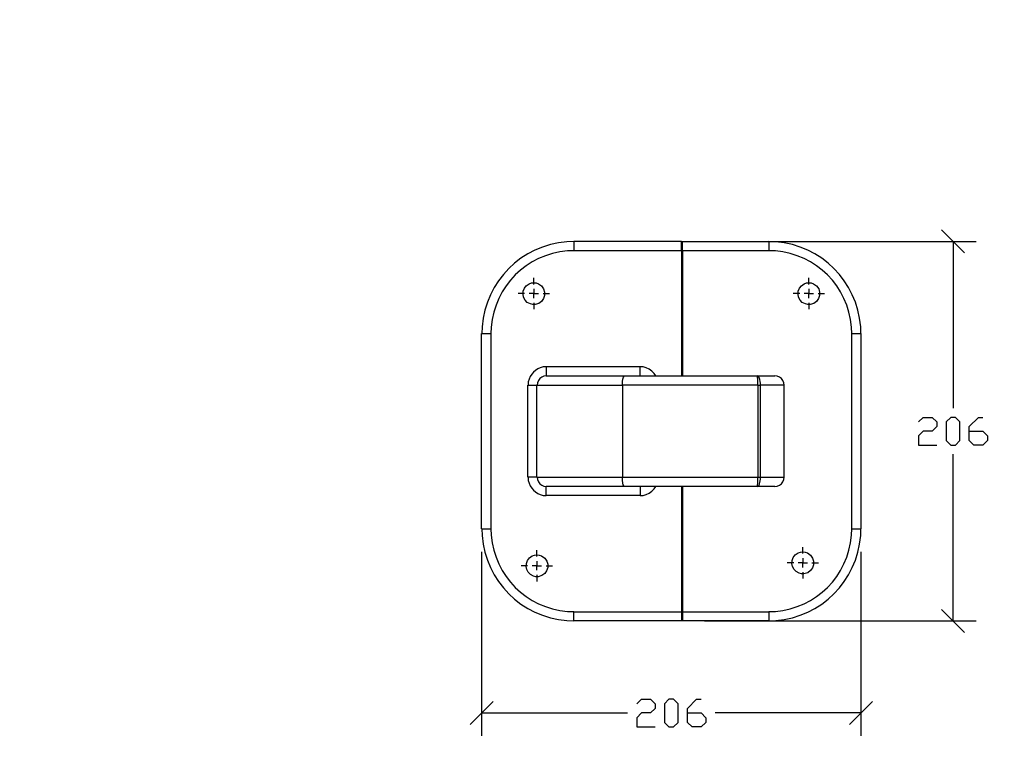
# Model space of a CAD drawing. Units: millimetres. Extents: x -185 to 205, y -143 to 145.
# Drawn here: x 24 to 130, y -78 to 1 of the extents above; entities that cross this region are included whole.
import ezdxf

# ---------------------------------------------------------------- set-up
doc = ezdxf.new("R2010")
doc.units = ezdxf.units.MM
doc.header["$MEASUREMENT"] = 0
doc.layers.add('Camada 1', color=7, linetype='Continuous')

msp = doc.modelspace()

# ---------------------------------------------------------------- linework, layer by layer
at = {"layer": 'Camada 1', "lineweight": 9}
msp.add_open_spline([(205.0091, -130.5631), (205.0091, -130.5631), (205.0091, 143.5453), (205.0091, 143.5453), (205.0091, 143.5453), (205.0091, 143.5453), (-185.0079, 143.5453), (-185.0079, 143.5453)], degree=3, knots=[0, 0, 0, 0, 0.33333333, 0.33333333, 0.33333333, 0.33333333, 1, 1, 1, 1], dxfattribs=at)
at = {"layer": 'Camada 1', "lineweight": 25}
for points in [[(126.1844, -24.3699), (126.1844, -24.3699), (123.6867, -21.8722), (123.6867, -21.8722)], [(97.9481, -23.1211), (97.9481, -23.1211), (127.4332, -23.1211), (127.4332, -23.1211)], [(124.9356, -23.1211), (124.9356, -23.1211), (124.9356, -41.2397), (124.9356, -41.2397)], [(95.4504, -24.1371), (95.4504, -24.1371), (83.7452, -24.1371), (83.7452, -24.1371)], [(95.4504, -24.1371), (95.4504, -24.1371), (95.4504, -37.7261), (95.4504, -37.7261)], [(95.5351, -24.137), (95.5351, -24.137), (95.5351, -37.7261), (95.5351, -37.7261)], [(104.9331, -24.1371), (104.9331, -24.1371), (95.5351, -24.1371), (95.5351, -24.1371)], [(79.4061, -27.7989), (79.4061, -27.7989), (79.4061, -27.0792), (79.4061, -27.0792)], [(109.2722, -27.7989), (109.2722, -27.7989), (109.2722, -27.0792), (109.2722, -27.0792)], [(78.3901, -28.7937), (78.3901, -28.7937), (77.6916, -28.7937), (77.6916, -28.7937)], [(80.4009, -28.7937), (80.4009, -28.7937), (81.0994, -28.7937), (81.0994, -28.7937)], [(108.2774, -28.7937), (108.2774, -28.7937), (107.5789, -28.7937), (107.5789, -28.7937)], [(110.2671, -28.7937), (110.2671, -28.7937), (110.9656, -28.7937), (110.9656, -28.7937)], [(79.4061, -29.7885), (79.4061, -29.7885), (79.4061, -30.487), (79.4061, -30.487)], [(109.2722, -29.7885), (109.2722, -29.7885), (109.2722, -30.487), (109.2722, -30.487)], [(74.7494, -33.1329), (74.7494, -33.1329), (74.7494, -54.3207), (74.7494, -54.3207)], [(113.9289, -54.3207), (113.9289, -54.3207), (113.9289, -33.1329), (113.9289, -33.1329)], [(80.7607, -36.7312), (80.7607, -36.7312), (80.7607, -37.7261), (80.7607, -37.7261)], [(80.7607, -37.7261), (80.7607, -37.7261), (89.2486, -37.7261), (89.2486, -37.7261)], [(103.7054, -37.726), (103.7054, -37.726), (105.5892, -37.726), (105.5892, -37.726)], [(89.0157, -38.7209), (89.0157, -38.7209), (89.0157, -48.7327), (89.0157, -48.7327)], [(103.7689, -48.7327), (103.7689, -48.7327), (103.7689, -38.7209), (103.7689, -38.7209)], [(103.7689, -38.7209), (103.7689, -38.7209), (104.0017, -38.7209), (104.0017, -38.7209)], [(106.5841, -38.7209), (106.5841, -38.7209), (104.0017, -38.7209), (104.0017, -38.7209)], [(106.5841, -48.7327), (106.5841, -48.7327), (106.5841, -38.7209), (106.5841, -38.7209)], [(124.9356, -64.3326), (124.9356, -64.3326), (124.9356, -46.2351), (124.9356, -46.2351)], [(79.7447, -48.7327), (79.7447, -48.7327), (89.0157, -48.7327), (89.0157, -48.7327)], [(103.7689, -48.7327), (103.7689, -48.7327), (104.0017, -48.7327), (104.0017, -48.7327)], [(104.0017, -48.7327), (104.0017, -48.7327), (106.5841, -48.7327), (106.5841, -48.7327)], [(89.2486, -49.7276), (89.2486, -49.7276), (80.7607, -49.7276), (80.7607, -49.7276)], [(90.9419, -49.7276), (90.9419, -49.7276), (90.9419, -50.7224), (90.9419, -50.7224)], [(95.4504, -49.7276), (95.4504, -49.7276), (95.4504, -63.3377), (95.4504, -63.3377)], [(95.5351, -49.7276), (95.5351, -49.7276), (95.5351, -63.3377), (95.5351, -63.3377)], [(105.5892, -49.7275), (105.5892, -49.7275), (103.7054, -49.7275), (103.7054, -49.7275)], [(73.7334, -54.3207), (73.7334, -54.3207), (74.7494, -54.3207), (74.7494, -54.3207)], [(113.9289, -54.3207), (113.9289, -54.3207), (114.9237, -54.3207), (114.9237, -54.3207)], [(79.7447, -57.3264), (79.7447, -57.3264), (79.7447, -56.6279), (79.7447, -56.6279)], [(108.6161, -57.0089), (108.6161, -57.0089), (108.6161, -56.3104), (108.6161, -56.3104)], [(73.7334, -56.8396), (73.7334, -56.8396), (73.7334, -76.8209), (73.7334, -76.8209)], [(114.9237, -56.8396), (114.9237, -56.8396), (114.9237, -76.8209), (114.9237, -76.8209)], [(78.7287, -58.3424), (78.7287, -58.3424), (78.0302, -58.3424), (78.0302, -58.3424)], [(80.7396, -58.3424), (80.7396, -58.3424), (81.4381, -58.3424), (81.4381, -58.3424)], [(107.6212, -58.0249), (107.6212, -58.0249), (106.9227, -58.0249), (106.9227, -58.0249)], [(109.6109, -58.0249), (109.6109, -58.0249), (110.3094, -58.0249), (110.3094, -58.0249)], [(79.7447, -59.3372), (79.7447, -59.3372), (79.7447, -60.0357), (79.7447, -60.0357)], [(108.6161, -59.0197), (108.6161, -59.0197), (108.6161, -59.7182), (108.6161, -59.7182)], [(123.6867, -63.0837), (123.6867, -63.0837), (126.1844, -65.5814), (126.1844, -65.5814)], [(83.7452, -63.3377), (83.7452, -63.3377), (95.4504, -63.3377), (95.4504, -63.3377)], [(95.4504, -63.3377), (95.4504, -63.3377), (95.5351, -63.3377), (95.5351, -63.3377)], [(95.4504, -63.3377), (95.4504, -63.3377), (95.4504, -64.3326), (95.4504, -64.3326)], [(95.5351, -63.3377), (95.5351, -63.3377), (104.9331, -63.3377), (104.9331, -63.3377)], [(97.9481, -64.3326), (97.9481, -64.3326), (127.4332, -64.3326), (127.4332, -64.3326)], [(74.9822, -73.0744), (74.9822, -73.0744), (72.4846, -75.5721), (72.4846, -75.5721)], [(113.6749, -75.5721), (113.6749, -75.5721), (116.1726, -73.0744), (116.1726, -73.0744)], [(73.7334, -74.3232), (73.7334, -74.3232), (89.5872, -74.3232), (89.5872, -74.3232)], [(114.9237, -74.3232), (114.9237, -74.3232), (99.0911, -74.3232), (99.0911, -74.3232)]]:
    msp.add_open_spline(points, degree=3, dxfattribs=at)
for points, knots in [([(83.7452, -23.1422), (83.7452, -23.1422), (83.0044, -23.1634), (83.0044, -23.1634), (83.0044, -23.1634), (78.0274, -23.5821), (74.1945, -27.4151), (73.7757, -32.3921), (73.7757, -32.3921), (73.7757, -32.3921), (73.7546, -33.1329), (73.7546, -33.1329)], [0, 0, 0, 0, 0.25, 0.25, 0.25, 0.25, 0.5, 0.5, 0.5, 0.5, 1, 1, 1, 1]), ([(95.4504, -23.1211), (95.4504, -23.1211), (83.7452, -23.1211), (83.7452, -23.1211), (83.7452, -23.1211), (83.7452, -23.1211), (83.7452, -24.1371), (83.7452, -24.1371)], [0, 0, 0, 0, 0.33333333, 0.33333333, 0.33333333, 0.33333333, 1, 1, 1, 1]), ([(95.5351, -24.1371), (95.5351, -24.1371), (95.4504, -24.1371), (95.4504, -24.1371), (95.4504, -24.1371), (95.4504, -24.1371), (95.4504, -23.1211), (95.4504, -23.1211), (95.4504, -23.1211), (95.4504, -23.1211), (95.5562, -23.1211), (95.5562, -23.1211)], [0, 0, 0, 0, 0.25, 0.25, 0.25, 0.25, 0.5, 0.5, 0.5, 0.5, 1, 1, 1, 1]), ([(95.5351, -24.1371), (95.5351, -24.1371), (95.5351, -23.2057), (95.5351, -23.2057), (95.5351, -23.2057), (95.5351, -23.2057), (95.5562, -23.1422), (95.5562, -23.1422), (95.5562, -23.1422), (95.5562, -23.1422), (95.5562, -23.1211), (95.5562, -23.1211)], [0, 0, 0, 0, 0.25, 0.25, 0.25, 0.25, 0.5, 0.5, 0.5, 0.5, 1, 1, 1, 1]), ([(95.5562, -23.1211), (95.5562, -23.1211), (104.9331, -23.1211), (104.9331, -23.1211), (104.9331, -23.1211), (104.9331, -23.1211), (104.9331, -24.1371), (104.9331, -24.1371)], [0, 0, 0, 0, 0.33333333, 0.33333333, 0.33333333, 0.33333333, 1, 1, 1, 1]), ([(114.9237, -33.1329), (114.9237, -33.1329), (114.9026, -32.392), (114.9026, -32.392), (114.9026, -32.392), (114.4838, -27.4147), (110.6509, -23.5821), (105.6739, -23.1634), (105.6739, -23.1634), (105.6739, -23.1634), (104.9331, -23.1422), (104.9331, -23.1422)], [0, 0, 0, 0, 0.25, 0.25, 0.25, 0.25, 0.5, 0.5, 0.5, 0.5, 1, 1, 1, 1]), ([(83.7452, -24.1371), (83.7452, -24.1371), (83.0467, -24.1582), (83.0467, -24.1582), (83.0467, -24.1582), (78.5876, -24.5449), (75.1572, -27.9753), (74.7706, -32.4344), (74.7706, -32.4344), (74.7706, -32.4344), (74.7494, -33.1329), (74.7494, -33.1329)], [0, 0, 0, 0, 0.25, 0.25, 0.25, 0.25, 0.5, 0.5, 0.5, 0.5, 1, 1, 1, 1]), ([(113.9289, -33.1329), (113.9289, -33.1329), (113.9077, -32.4344), (113.9077, -32.4344), (113.9077, -32.4344), (113.5211, -27.9753), (110.0907, -24.5449), (105.6316, -24.1582), (105.6316, -24.1582), (105.6316, -24.1582), (104.9331, -24.137), (104.9331, -24.137)], [0, 0, 0, 0, 0.25, 0.25, 0.25, 0.25, 0.5, 0.5, 0.5, 0.5, 1, 1, 1, 1]), ([(79.4061, -27.6084), (79.4061, -27.6084), (79.1521, -27.6296), (79.1521, -27.6296), (79.1521, -27.6296), (79.1521, -27.6296), (78.8981, -27.7142), (78.8981, -27.7142), (78.8981, -27.7142), (77.942, -28.1933), (78.0235, -29.5755), (79.0251, -29.9156), (79.0251, -29.9156), (79.0251, -29.9156), (79.2791, -29.9791), (79.2791, -29.9791), (79.2791, -29.9791), (79.2791, -29.9791), (79.5331, -29.9791), (79.5331, -29.9791), (79.5331, -29.9791), (80.7265, -29.8217), (80.977, -28.2543), (79.9141, -27.7142), (79.9141, -27.7142), (79.9141, -27.7142), (79.6601, -27.6296), (79.6601, -27.6296), (79.6601, -27.6296), (79.6601, -27.6296), (79.4061, -27.6084), (79.4061, -27.6084)], [0, 0, 0, 0, 0.11111111, 0.11111111, 0.11111111, 0.11111111, 0.22222222, 0.22222222, 0.22222222, 0.22222222, 0.33333333, 0.33333333, 0.33333333, 0.33333333, 0.44444444, 0.44444444, 0.44444444, 0.44444444, 0.55555556, 0.55555556, 0.55555556, 0.55555556, 0.66666667, 0.66666667, 0.66666667, 0.66666667, 0.77777778, 0.77777778, 0.77777778, 0.77777778, 1, 1, 1, 1]), ([(109.2722, -27.6084), (109.2722, -27.6084), (109.0182, -27.6296), (109.0182, -27.6296), (109.0182, -27.6296), (109.0182, -27.6296), (108.7642, -27.7142), (108.7642, -27.7142), (108.7642, -27.7142), (107.8082, -28.1936), (107.8897, -29.5755), (108.8912, -29.9156), (108.8912, -29.9156), (108.8912, -29.9156), (109.1452, -29.9791), (109.1452, -29.9791), (109.1452, -29.9791), (109.1452, -29.9791), (109.3992, -29.9791), (109.3992, -29.9791), (109.3992, -29.9791), (110.5927, -29.8217), (110.8431, -28.2543), (109.7802, -27.7142), (109.7802, -27.7142), (109.7802, -27.7142), (109.5262, -27.6296), (109.5262, -27.6296), (109.5262, -27.6296), (109.5262, -27.6296), (109.2722, -27.6084), (109.2722, -27.6084)], [0, 0, 0, 0, 0.11111111, 0.11111111, 0.11111111, 0.11111111, 0.22222222, 0.22222222, 0.22222222, 0.22222222, 0.33333333, 0.33333333, 0.33333333, 0.33333333, 0.44444444, 0.44444444, 0.44444444, 0.44444444, 0.55555556, 0.55555556, 0.55555556, 0.55555556, 0.66666667, 0.66666667, 0.66666667, 0.66666667, 0.77777778, 0.77777778, 0.77777778, 0.77777778, 1, 1, 1, 1]), ([(79.4061, -28.2857), (79.4061, -28.2857), (79.4061, -28.7937), (79.4061, -28.7937), (79.4061, -28.7937), (79.4061, -28.7937), (78.8981, -28.7937), (78.8981, -28.7937)], [0, 0, 0, 0, 0.33333333, 0.33333333, 0.33333333, 0.33333333, 1, 1, 1, 1]), ([(79.4061, -29.2805), (79.4061, -29.2805), (79.4061, -28.7937), (79.4061, -28.7937), (79.4061, -28.7937), (79.4061, -28.7937), (79.8929, -28.7937), (79.8929, -28.7937)], [0, 0, 0, 0, 0.33333333, 0.33333333, 0.33333333, 0.33333333, 1, 1, 1, 1]), ([(109.2722, -28.2857), (109.2722, -28.2857), (109.2722, -28.7937), (109.2722, -28.7937), (109.2722, -28.7937), (109.2722, -28.7937), (108.7642, -28.7937), (108.7642, -28.7937)], [0, 0, 0, 0, 0.33333333, 0.33333333, 0.33333333, 0.33333333, 1, 1, 1, 1]), ([(109.2722, -29.2805), (109.2722, -29.2805), (109.2722, -28.7937), (109.2722, -28.7937), (109.2722, -28.7937), (109.2722, -28.7937), (109.7802, -28.7937), (109.7802, -28.7937)], [0, 0, 0, 0, 0.33333333, 0.33333333, 0.33333333, 0.33333333, 1, 1, 1, 1]), ([(73.7334, -54.3207), (73.7334, -54.3207), (73.7334, -33.1329), (73.7334, -33.1329), (73.7334, -33.1329), (73.7334, -33.1329), (74.7494, -33.1329), (74.7494, -33.1329)], [0, 0, 0, 0, 0.33333333, 0.33333333, 0.33333333, 0.33333333, 1, 1, 1, 1]), ([(113.9289, -33.1329), (113.9289, -33.1329), (114.9237, -33.1329), (114.9237, -33.1329), (114.9237, -33.1329), (114.9237, -33.1329), (114.9237, -54.3207), (114.9237, -54.3207)], [0, 0, 0, 0, 0.33333333, 0.33333333, 0.33333333, 0.33333333, 1, 1, 1, 1]), ([(80.7607, -36.7312), (80.7607, -36.7312), (80.4221, -36.7524), (80.4221, -36.7524), (80.4221, -36.7524), (79.5398, -36.969), (79.0088, -37.4999), (78.7922, -38.3822), (78.7922, -38.3822), (78.7922, -38.3822), (78.7711, -38.7209), (78.7711, -38.7209)], [0, 0, 0, 0, 0.25, 0.25, 0.25, 0.25, 0.5, 0.5, 0.5, 0.5, 1, 1, 1, 1]), ([(90.9419, -37.7261), (90.9419, -37.7261), (90.9419, -36.7312), (90.9419, -36.7312), (90.9419, -36.7312), (90.9419, -36.7312), (80.7607, -36.7312), (80.7607, -36.7312)], [0, 0, 0, 0, 0.33333333, 0.33333333, 0.33333333, 0.33333333, 1, 1, 1, 1]), ([(92.6564, -37.726), (92.6564, -37.726), (92.4659, -37.4509), (92.4659, -37.4509), (92.4659, -37.4509), (92.4659, -37.4509), (92.2119, -37.1969), (92.2119, -37.1969), (92.2119, -37.1969), (92.2119, -37.1969), (91.9367, -37.0064), (91.9367, -37.0064), (91.9367, -37.0064), (91.9367, -37.0064), (91.6192, -36.8582), (91.6192, -36.8582), (91.6192, -36.8582), (91.6192, -36.8582), (91.2806, -36.7524), (91.2806, -36.7524), (91.2806, -36.7524), (91.2806, -36.7524), (90.9419, -36.7312), (90.9419, -36.7312)], [0, 0, 0, 0, 0.14285714, 0.14285714, 0.14285714, 0.14285714, 0.28571429, 0.28571429, 0.28571429, 0.28571429, 0.42857143, 0.42857143, 0.42857143, 0.42857143, 0.57142857, 0.57142857, 0.57142857, 0.57142857, 0.71428571, 0.71428571, 0.71428571, 0.71428571, 1, 1, 1, 1]), ([(80.7607, -37.7261), (80.7607, -37.7261), (80.5067, -37.7684), (80.5067, -37.7684), (80.5067, -37.7684), (80.5067, -37.7684), (80.2739, -37.8531), (80.2739, -37.8531), (80.2739, -37.8531), (80.2739, -37.8531), (80.0622, -38.0224), (80.0622, -38.0224), (80.0622, -38.0224), (80.0622, -38.0224), (79.8929, -38.2129), (79.8929, -38.2129), (79.8929, -38.2129), (79.8929, -38.2129), (79.8082, -38.4669), (79.8082, -38.4669), (79.8082, -38.4669), (79.8082, -38.4669), (79.7659, -38.7209), (79.7659, -38.7209)], [0, 0, 0, 0, 0.14285714, 0.14285714, 0.14285714, 0.14285714, 0.28571429, 0.28571429, 0.28571429, 0.28571429, 0.42857143, 0.42857143, 0.42857143, 0.42857143, 0.57142857, 0.57142857, 0.57142857, 0.57142857, 0.71428571, 0.71428571, 0.71428571, 0.71428571, 1, 1, 1, 1]), ([(103.7689, -38.7209), (103.7689, -38.7209), (89.0157, -38.7209), (89.0157, -38.7209), (89.0157, -38.7209), (89.0157, -38.7209), (89.0157, -38.5304), (89.0157, -38.5304), (89.0157, -38.5304), (89.0418, -38.3646), (89.0531, -37.8058), (89.2486, -37.726), (89.2486, -37.726), (89.2486, -37.726), (103.7054, -37.726), (103.7054, -37.726)], [0, 0, 0, 0, 0.2, 0.2, 0.2, 0.2, 0.4, 0.4, 0.4, 0.4, 0.6, 0.6, 0.6, 0.6, 1, 1, 1, 1]), ([(103.7477, -38.7421), (103.7477, -38.7421), (103.7477, -38.2341), (103.7477, -38.2341), (103.7477, -38.2341), (103.7477, -38.2341), (103.6842, -37.7472), (103.6842, -37.7472)], [0, 0, 0, 0, 0.33333333, 0.33333333, 0.33333333, 0.33333333, 1, 1, 1, 1]), ([(104.0017, -38.7209), (104.0017, -38.7209), (104.0017, -38.5304), (104.0017, -38.5304), (104.0017, -38.5304), (103.9837, -38.3349), (103.9435, -37.8777), (103.7689, -37.7472), (103.7689, -37.7472), (103.7689, -37.7472), (103.7054, -37.726), (103.7054, -37.726)], [0, 0, 0, 0, 0.25, 0.25, 0.25, 0.25, 0.5, 0.5, 0.5, 0.5, 1, 1, 1, 1]), ([(106.5841, -38.7209), (106.5841, -38.7209), (106.5417, -38.4669), (106.5417, -38.4669), (106.5417, -38.4669), (106.5417, -38.4669), (106.4571, -38.2129), (106.4571, -38.2129), (106.4571, -38.2129), (106.4571, -38.2129), (106.2877, -38.0224), (106.2877, -38.0224), (106.2877, -38.0224), (106.2877, -38.0224), (106.0972, -37.853), (106.0972, -37.853), (106.0972, -37.853), (106.0972, -37.853), (105.8432, -37.7684), (105.8432, -37.7684), (105.8432, -37.7684), (105.8432, -37.7684), (105.5892, -37.726), (105.5892, -37.726)], [0, 0, 0, 0, 0.14285714, 0.14285714, 0.14285714, 0.14285714, 0.28571429, 0.28571429, 0.28571429, 0.28571429, 0.42857143, 0.42857143, 0.42857143, 0.42857143, 0.57142857, 0.57142857, 0.57142857, 0.57142857, 0.71428571, 0.71428571, 0.71428571, 0.71428571, 1, 1, 1, 1]), ([(79.7447, -48.7327), (79.7447, -48.7327), (78.7499, -48.7327), (78.7499, -48.7327), (78.7499, -48.7327), (78.7499, -48.7327), (78.7499, -38.7209), (78.7499, -38.7209), (78.7499, -38.7209), (78.7499, -38.7209), (79.7447, -38.7209), (79.7447, -38.7209)], [0, 0, 0, 0, 0.25, 0.25, 0.25, 0.25, 0.5, 0.5, 0.5, 0.5, 1, 1, 1, 1]), ([(79.7447, -48.7327), (79.7447, -48.7327), (79.7447, -38.7209), (79.7447, -38.7209), (79.7447, -38.7209), (79.7447, -38.7209), (89.0157, -38.7209), (89.0157, -38.7209)], [0, 0, 0, 0, 0.33333333, 0.33333333, 0.33333333, 0.33333333, 1, 1, 1, 1]), ([(103.7054, -49.7275), (103.7054, -49.7275), (103.7689, -49.7064), (103.7689, -49.7064), (103.7689, -49.7064), (103.7689, -49.7064), (103.8324, -49.664), (103.8324, -49.664), (103.8324, -49.664), (103.8324, -49.664), (103.8747, -49.5582), (103.8747, -49.5582), (103.8747, -49.5582), (103.8747, -49.5582), (103.9171, -49.4312), (103.9171, -49.4312), (103.9171, -49.4312), (103.9171, -49.4312), (103.9594, -49.283), (103.9594, -49.283), (103.9594, -49.283), (103.9594, -49.283), (103.9806, -49.1137), (103.9806, -49.1137), (103.9806, -49.1137), (103.9806, -49.1137), (104.0017, -48.9232), (104.0017, -48.9232), (104.0017, -48.9232), (104.0017, -48.9232), (104.0017, -38.7209), (104.0017, -38.7209)], [0, 0, 0, 0, 0.11111111, 0.11111111, 0.11111111, 0.11111111, 0.22222222, 0.22222222, 0.22222222, 0.22222222, 0.33333333, 0.33333333, 0.33333333, 0.33333333, 0.44444444, 0.44444444, 0.44444444, 0.44444444, 0.55555556, 0.55555556, 0.55555556, 0.55555556, 0.66666667, 0.66666667, 0.66666667, 0.66666667, 0.77777778, 0.77777778, 0.77777778, 0.77777778, 1, 1, 1, 1]), ([(121.1891, -42.7214), (121.1891, -42.7214), (121.6759, -42.2345), (121.6759, -42.2345), (121.6759, -42.2345), (121.6759, -42.2345), (122.6707, -42.2345), (122.6707, -42.2345), (122.6707, -42.2345), (122.6707, -42.2345), (123.1787, -42.7214), (123.1787, -42.7214), (123.1787, -42.7214), (123.1787, -42.7214), (123.1787, -43.2294), (123.1787, -43.2294), (123.1787, -43.2294), (123.1787, -43.2294), (122.6707, -43.7374), (122.6707, -43.7374), (122.6707, -43.7374), (122.6707, -43.7374), (121.6759, -43.7374), (121.6759, -43.7374), (121.6759, -43.7374), (121.6759, -43.7374), (121.1891, -44.2242), (121.1891, -44.2242), (121.1891, -44.2242), (121.1891, -44.2242), (121.1891, -45.2402), (121.1891, -45.2402), (121.1891, -45.2402), (121.1891, -45.2402), (123.1787, -45.2402), (123.1787, -45.2402)], [0, 0, 0, 0, 0.1, 0.1, 0.1, 0.1, 0.2, 0.2, 0.2, 0.2, 0.3, 0.3, 0.3, 0.3, 0.4, 0.4, 0.4, 0.4, 0.5, 0.5, 0.5, 0.5, 0.6, 0.6, 0.6, 0.6, 0.7, 0.7, 0.7, 0.7, 0.8, 0.8, 0.8, 0.8, 1, 1, 1, 1]), ([(124.6816, -45.2402), (124.6816, -45.2402), (124.1736, -44.7322), (124.1736, -44.7322), (124.1736, -44.7322), (124.1736, -44.7322), (124.1736, -42.7214), (124.1736, -42.7214), (124.1736, -42.7214), (124.1736, -42.7214), (124.6816, -42.2345), (124.6816, -42.2345), (124.6816, -42.2345), (124.6816, -42.2345), (125.1896, -42.2345), (125.1896, -42.2345), (125.1896, -42.2345), (125.1896, -42.2345), (125.6764, -42.7214), (125.6764, -42.7214), (125.6764, -42.7214), (125.6764, -42.7214), (125.6764, -44.7322), (125.6764, -44.7322), (125.6764, -44.7322), (125.6764, -44.7322), (125.1896, -45.2402), (125.1896, -45.2402), (125.1896, -45.2402), (125.1896, -45.2402), (124.6816, -45.2402), (124.6816, -45.2402)], [0, 0, 0, 0, 0.11111111, 0.11111111, 0.11111111, 0.11111111, 0.22222222, 0.22222222, 0.22222222, 0.22222222, 0.33333333, 0.33333333, 0.33333333, 0.33333333, 0.44444444, 0.44444444, 0.44444444, 0.44444444, 0.55555556, 0.55555556, 0.55555556, 0.55555556, 0.66666667, 0.66666667, 0.66666667, 0.66666667, 0.77777778, 0.77777778, 0.77777778, 0.77777778, 1, 1, 1, 1]), ([(126.6712, -43.7374), (126.6712, -43.7374), (128.1741, -43.7374), (128.1741, -43.7374), (128.1741, -43.7374), (128.1741, -43.7374), (128.6821, -44.2242), (128.6821, -44.2242), (128.6821, -44.2242), (128.6821, -44.2242), (128.6821, -44.7322), (128.6821, -44.7322), (128.6821, -44.7322), (128.6821, -44.7322), (128.1741, -45.2402), (128.1741, -45.2402), (128.1741, -45.2402), (128.1741, -45.2402), (127.1792, -45.2402), (127.1792, -45.2402), (127.1792, -45.2402), (127.1792, -45.2402), (126.6712, -44.7322), (126.6712, -44.7322), (126.6712, -44.7322), (126.6712, -44.7322), (126.6712, -43.2294), (126.6712, -43.2294), (126.6712, -43.2294), (126.6712, -43.2294), (127.6872, -42.2345), (127.6872, -42.2345), (127.6872, -42.2345), (127.6872, -42.2345), (128.1741, -42.2345), (128.1741, -42.2345)], [0, 0, 0, 0, 0.1, 0.1, 0.1, 0.1, 0.2, 0.2, 0.2, 0.2, 0.3, 0.3, 0.3, 0.3, 0.4, 0.4, 0.4, 0.4, 0.5, 0.5, 0.5, 0.5, 0.6, 0.6, 0.6, 0.6, 0.7, 0.7, 0.7, 0.7, 0.8, 0.8, 0.8, 0.8, 1, 1, 1, 1]), ([(78.7711, -48.7327), (78.7711, -48.7327), (78.7922, -49.0714), (78.7922, -49.0714), (78.7922, -49.0714), (79.0088, -49.9537), (79.5398, -50.4846), (80.4221, -50.7012), (80.4221, -50.7012), (80.4221, -50.7012), (80.7607, -50.7224), (80.7607, -50.7224)], [0, 0, 0, 0, 0.25, 0.25, 0.25, 0.25, 0.5, 0.5, 0.5, 0.5, 1, 1, 1, 1]), ([(79.7659, -48.7327), (79.7659, -48.7327), (79.8082, -48.9867), (79.8082, -48.9867), (79.8082, -48.9867), (79.8082, -48.9867), (79.8929, -49.2196), (79.8929, -49.2196), (79.8929, -49.2196), (79.8929, -49.2196), (80.0622, -49.4312), (80.0622, -49.4312), (80.0622, -49.4312), (80.0622, -49.4312), (80.2739, -49.6006), (80.2739, -49.6006), (80.2739, -49.6006), (80.2739, -49.6006), (80.5067, -49.6852), (80.5067, -49.6852), (80.5067, -49.6852), (80.5067, -49.6852), (80.7607, -49.7276), (80.7607, -49.7276)], [0, 0, 0, 0, 0.14285714, 0.14285714, 0.14285714, 0.14285714, 0.28571429, 0.28571429, 0.28571429, 0.28571429, 0.42857143, 0.42857143, 0.42857143, 0.42857143, 0.57142857, 0.57142857, 0.57142857, 0.57142857, 0.71428571, 0.71428571, 0.71428571, 0.71428571, 1, 1, 1, 1]), ([(103.7054, -49.7276), (103.7054, -49.7276), (89.2486, -49.7276), (89.2486, -49.7276), (89.2486, -49.7276), (89.2486, -49.7276), (89.2062, -49.7064), (89.2062, -49.7064), (89.2062, -49.7064), (89.2062, -49.7064), (89.1639, -49.6641), (89.1639, -49.6641), (89.1639, -49.6641), (89.1639, -49.6641), (89.1216, -49.5582), (89.1216, -49.5582), (89.1216, -49.5582), (89.1216, -49.5582), (89.0792, -49.4312), (89.0792, -49.4312), (89.0792, -49.4312), (89.0792, -49.4312), (89.0581, -49.2831), (89.0581, -49.2831), (89.0581, -49.2831), (89.0581, -49.2831), (89.0369, -49.1137), (89.0369, -49.1137), (89.0369, -49.1137), (89.0369, -49.1137), (89.0157, -48.9232), (89.0157, -48.9232), (89.0157, -48.9232), (89.0157, -48.9232), (89.0157, -48.7327), (89.0157, -48.7327), (89.0157, -48.7327), (89.0157, -48.7327), (103.7689, -48.7327), (103.7689, -48.7327)], [0, 0, 0, 0, 0.09090909, 0.09090909, 0.09090909, 0.09090909, 0.18181818, 0.18181818, 0.18181818, 0.18181818, 0.27272727, 0.27272727, 0.27272727, 0.27272727, 0.36363636, 0.36363636, 0.36363636, 0.36363636, 0.45454545, 0.45454545, 0.45454545, 0.45454545, 0.54545455, 0.54545455, 0.54545455, 0.54545455, 0.63636364, 0.63636364, 0.63636364, 0.63636364, 0.72727273, 0.72727273, 0.72727273, 0.72727273, 0.81818182, 0.81818182, 0.81818182, 0.81818182, 1, 1, 1, 1]), ([(103.6842, -49.7276), (103.6842, -49.7276), (103.7477, -49.2407), (103.7477, -49.2407), (103.7477, -49.2407), (103.7477, -49.2407), (103.7477, -48.7327), (103.7477, -48.7327)], [0, 0, 0, 0, 0.33333333, 0.33333333, 0.33333333, 0.33333333, 1, 1, 1, 1]), ([(105.5892, -49.7275), (105.5892, -49.7275), (105.8432, -49.6852), (105.8432, -49.6852), (105.8432, -49.6852), (105.8432, -49.6852), (106.0972, -49.6005), (106.0972, -49.6005), (106.0972, -49.6005), (106.0972, -49.6005), (106.2877, -49.4312), (106.2877, -49.4312), (106.2877, -49.4312), (106.2877, -49.4312), (106.4571, -49.2195), (106.4571, -49.2195), (106.4571, -49.2195), (106.4571, -49.2195), (106.5417, -48.9867), (106.5417, -48.9867), (106.5417, -48.9867), (106.5417, -48.9867), (106.5841, -48.7327), (106.5841, -48.7327)], [0, 0, 0, 0, 0.14285714, 0.14285714, 0.14285714, 0.14285714, 0.28571429, 0.28571429, 0.28571429, 0.28571429, 0.42857143, 0.42857143, 0.42857143, 0.42857143, 0.57142857, 0.57142857, 0.57142857, 0.57142857, 0.71428571, 0.71428571, 0.71428571, 0.71428571, 1, 1, 1, 1]), ([(90.9419, -50.7224), (90.9419, -50.7224), (80.7607, -50.7224), (80.7607, -50.7224), (80.7607, -50.7224), (80.7607, -50.7224), (80.7607, -49.7276), (80.7607, -49.7276)], [0, 0, 0, 0, 0.33333333, 0.33333333, 0.33333333, 0.33333333, 1, 1, 1, 1]), ([(90.9419, -50.7224), (90.9419, -50.7224), (91.2806, -50.7012), (91.2806, -50.7012), (91.2806, -50.7012), (91.2806, -50.7012), (91.6192, -50.5954), (91.6192, -50.5954), (91.6192, -50.5954), (91.6192, -50.5954), (91.9367, -50.4472), (91.9367, -50.4472), (91.9367, -50.4472), (91.9367, -50.4472), (92.2119, -50.2567), (92.2119, -50.2567), (92.2119, -50.2567), (92.2119, -50.2567), (92.4659, -50.0027), (92.4659, -50.0027), (92.4659, -50.0027), (92.4659, -50.0027), (92.6564, -49.7275), (92.6564, -49.7275)], [0, 0, 0, 0, 0.14285714, 0.14285714, 0.14285714, 0.14285714, 0.28571429, 0.28571429, 0.28571429, 0.28571429, 0.42857143, 0.42857143, 0.42857143, 0.42857143, 0.57142857, 0.57142857, 0.57142857, 0.57142857, 0.71428571, 0.71428571, 0.71428571, 0.71428571, 1, 1, 1, 1]), ([(73.7546, -54.3207), (73.7546, -54.3207), (73.7757, -55.0616), (73.7757, -55.0616), (73.7757, -55.0616), (74.1945, -60.0385), (78.0274, -63.8711), (83.0044, -64.2902), (83.0044, -64.2902), (83.0044, -64.2902), (83.7452, -64.3114), (83.7452, -64.3114)], [0, 0, 0, 0, 0.25, 0.25, 0.25, 0.25, 0.5, 0.5, 0.5, 0.5, 1, 1, 1, 1]), ([(74.7494, -54.3207), (74.7494, -54.3207), (74.7706, -55.0192), (74.7706, -55.0192), (74.7706, -55.0192), (75.1572, -59.4783), (78.5876, -62.9087), (83.0467, -63.2954), (83.0467, -63.2954), (83.0467, -63.2954), (83.7452, -63.3166), (83.7452, -63.3166)], [0, 0, 0, 0, 0.25, 0.25, 0.25, 0.25, 0.5, 0.5, 0.5, 0.5, 1, 1, 1, 1]), ([(104.9331, -63.3166), (104.9331, -63.3166), (105.6316, -63.2954), (105.6316, -63.2954), (105.6316, -63.2954), (110.0907, -62.9087), (113.5211, -59.4783), (113.9077, -55.0192), (113.9077, -55.0192), (113.9077, -55.0192), (113.9289, -54.3207), (113.9289, -54.3207)], [0, 0, 0, 0, 0.25, 0.25, 0.25, 0.25, 0.5, 0.5, 0.5, 0.5, 1, 1, 1, 1]), ([(104.9331, -64.3114), (104.9331, -64.3114), (105.6739, -64.2902), (105.6739, -64.2902), (105.6739, -64.2902), (110.6512, -63.8711), (114.4835, -60.0389), (114.9026, -55.0615), (114.9026, -55.0615), (114.9026, -55.0615), (114.9237, -54.3207), (114.9237, -54.3207)], [0, 0, 0, 0, 0.25, 0.25, 0.25, 0.25, 0.5, 0.5, 0.5, 0.5, 1, 1, 1, 1]), ([(79.7447, -57.1571), (79.7447, -57.1571), (79.4907, -57.1782), (79.4907, -57.1782), (79.4907, -57.1782), (79.4907, -57.1782), (79.2367, -57.2629), (79.2367, -57.2629), (79.2367, -57.2629), (78.2807, -57.7423), (78.3622, -59.1241), (79.3637, -59.4642), (79.3637, -59.4642), (79.3637, -59.4642), (79.6177, -59.5277), (79.6177, -59.5277), (79.6177, -59.5277), (79.6177, -59.5277), (79.8717, -59.5277), (79.8717, -59.5277), (79.8717, -59.5277), (81.0652, -59.3704), (81.3156, -57.803), (80.2527, -57.2629), (80.2527, -57.2629), (80.2527, -57.2629), (79.9987, -57.1782), (79.9987, -57.1782), (79.9987, -57.1782), (79.9987, -57.1782), (79.7447, -57.1571), (79.7447, -57.1571)], [0, 0, 0, 0, 0.11111111, 0.11111111, 0.11111111, 0.11111111, 0.22222222, 0.22222222, 0.22222222, 0.22222222, 0.33333333, 0.33333333, 0.33333333, 0.33333333, 0.44444444, 0.44444444, 0.44444444, 0.44444444, 0.55555556, 0.55555556, 0.55555556, 0.55555556, 0.66666667, 0.66666667, 0.66666667, 0.66666667, 0.77777778, 0.77777778, 0.77777778, 0.77777778, 1, 1, 1, 1]), ([(108.6161, -56.8396), (108.6161, -56.8396), (108.3621, -56.8607), (108.3621, -56.8607), (108.3621, -56.8607), (108.3621, -56.8607), (108.1081, -56.9454), (108.1081, -56.9454), (108.1081, -56.9454), (107.152, -57.4248), (107.2335, -58.8066), (108.2351, -59.1467), (108.2351, -59.1467), (108.2351, -59.1467), (108.4891, -59.2102), (108.4891, -59.2102), (108.4891, -59.2102), (108.4891, -59.2102), (108.7431, -59.2102), (108.7431, -59.2102), (108.7431, -59.2102), (109.9365, -59.0529), (110.187, -57.4855), (109.1241, -56.9454), (109.1241, -56.9454), (109.1241, -56.9454), (108.8701, -56.8607), (108.8701, -56.8607), (108.8701, -56.8607), (108.8701, -56.8607), (108.6161, -56.8396), (108.6161, -56.8396)], [0, 0, 0, 0, 0.11111111, 0.11111111, 0.11111111, 0.11111111, 0.22222222, 0.22222222, 0.22222222, 0.22222222, 0.33333333, 0.33333333, 0.33333333, 0.33333333, 0.44444444, 0.44444444, 0.44444444, 0.44444444, 0.55555556, 0.55555556, 0.55555556, 0.55555556, 0.66666667, 0.66666667, 0.66666667, 0.66666667, 0.77777778, 0.77777778, 0.77777778, 0.77777778, 1, 1, 1, 1]), ([(108.6161, -57.5169), (108.6161, -57.5169), (108.6161, -58.0249), (108.6161, -58.0249), (108.6161, -58.0249), (108.6161, -58.0249), (108.1081, -58.0249), (108.1081, -58.0249)], [0, 0, 0, 0, 0.33333333, 0.33333333, 0.33333333, 0.33333333, 1, 1, 1, 1]), ([(79.7447, -57.8344), (79.7447, -57.8344), (79.7447, -58.3424), (79.7447, -58.3424), (79.7447, -58.3424), (79.7447, -58.3424), (79.2367, -58.3424), (79.2367, -58.3424)], [0, 0, 0, 0, 0.33333333, 0.33333333, 0.33333333, 0.33333333, 1, 1, 1, 1]), ([(79.7447, -58.8292), (79.7447, -58.8292), (79.7447, -58.3424), (79.7447, -58.3424), (79.7447, -58.3424), (79.7447, -58.3424), (80.2316, -58.3424), (80.2316, -58.3424)], [0, 0, 0, 0, 0.33333333, 0.33333333, 0.33333333, 0.33333333, 1, 1, 1, 1]), ([(108.6161, -58.5117), (108.6161, -58.5117), (108.6161, -58.0249), (108.6161, -58.0249), (108.6161, -58.0249), (108.6161, -58.0249), (109.1241, -58.0249), (109.1241, -58.0249)], [0, 0, 0, 0, 0.33333333, 0.33333333, 0.33333333, 0.33333333, 1, 1, 1, 1]), ([(95.4504, -64.3326), (95.4504, -64.3326), (83.7452, -64.3326), (83.7452, -64.3326), (83.7452, -64.3326), (83.7452, -64.3326), (83.7452, -63.3377), (83.7452, -63.3377)], [0, 0, 0, 0, 0.33333333, 0.33333333, 0.33333333, 0.33333333, 1, 1, 1, 1]), ([(95.5351, -63.3377), (95.5351, -63.3377), (95.5351, -64.2479), (95.5351, -64.2479), (95.5351, -64.2479), (95.5351, -64.2479), (95.5562, -64.3114), (95.5562, -64.3114), (95.5562, -64.3114), (95.5562, -64.3114), (95.5562, -64.3326), (95.5562, -64.3326), (95.5562, -64.3326), (95.5562, -64.3326), (95.4504, -64.3326), (95.4504, -64.3326)], [0, 0, 0, 0, 0.2, 0.2, 0.2, 0.2, 0.4, 0.4, 0.4, 0.4, 0.6, 0.6, 0.6, 0.6, 1, 1, 1, 1]), ([(104.9331, -63.3377), (104.9331, -63.3377), (104.9331, -64.3326), (104.9331, -64.3326), (104.9331, -64.3326), (104.9331, -64.3326), (95.5562, -64.3326), (95.5562, -64.3326)], [0, 0, 0, 0, 0.33333333, 0.33333333, 0.33333333, 0.33333333, 1, 1, 1, 1]), ([(90.5821, -73.3284), (90.5821, -73.3284), (91.0901, -72.8204), (91.0901, -72.8204), (91.0901, -72.8204), (91.0901, -72.8204), (92.0849, -72.8204), (92.0849, -72.8204), (92.0849, -72.8204), (92.0849, -72.8204), (92.5929, -73.3284), (92.5929, -73.3284), (92.5929, -73.3284), (92.5929, -73.3284), (92.5929, -73.8364), (92.5929, -73.8364), (92.5929, -73.8364), (92.5929, -73.8364), (92.0849, -74.3232), (92.0849, -74.3232), (92.0849, -74.3232), (92.0849, -74.3232), (91.0901, -74.3232), (91.0901, -74.3232), (91.0901, -74.3232), (91.0901, -74.3232), (90.5821, -74.8312), (90.5821, -74.8312), (90.5821, -74.8312), (90.5821, -74.8312), (90.5821, -75.8261), (90.5821, -75.8261), (90.5821, -75.8261), (90.5821, -75.8261), (92.5929, -75.8261), (92.5929, -75.8261)], [0, 0, 0, 0, 0.1, 0.1, 0.1, 0.1, 0.2, 0.2, 0.2, 0.2, 0.3, 0.3, 0.3, 0.3, 0.4, 0.4, 0.4, 0.4, 0.5, 0.5, 0.5, 0.5, 0.6, 0.6, 0.6, 0.6, 0.7, 0.7, 0.7, 0.7, 0.8, 0.8, 0.8, 0.8, 1, 1, 1, 1]), ([(94.0746, -75.8261), (94.0746, -75.8261), (93.5877, -75.3392), (93.5877, -75.3392), (93.5877, -75.3392), (93.5877, -75.3392), (93.5877, -73.3284), (93.5877, -73.3284), (93.5877, -73.3284), (93.5877, -73.3284), (94.0746, -72.8204), (94.0746, -72.8204), (94.0746, -72.8204), (94.0746, -72.8204), (94.5826, -72.8204), (94.5826, -72.8204), (94.5826, -72.8204), (94.5826, -72.8204), (95.0906, -73.3284), (95.0906, -73.3284), (95.0906, -73.3284), (95.0906, -73.3284), (95.0906, -75.3392), (95.0906, -75.3392), (95.0906, -75.3392), (95.0906, -75.3392), (94.5826, -75.8261), (94.5826, -75.8261), (94.5826, -75.8261), (94.5826, -75.8261), (94.0746, -75.8261), (94.0746, -75.8261)], [0, 0, 0, 0, 0.11111111, 0.11111111, 0.11111111, 0.11111111, 0.22222222, 0.22222222, 0.22222222, 0.22222222, 0.33333333, 0.33333333, 0.33333333, 0.33333333, 0.44444444, 0.44444444, 0.44444444, 0.44444444, 0.55555556, 0.55555556, 0.55555556, 0.55555556, 0.66666667, 0.66666667, 0.66666667, 0.66666667, 0.77777778, 0.77777778, 0.77777778, 0.77777778, 1, 1, 1, 1]), ([(96.0854, -74.3232), (96.0854, -74.3232), (97.5882, -74.3232), (97.5882, -74.3232), (97.5882, -74.3232), (97.5882, -74.3232), (98.0751, -74.8312), (98.0751, -74.8312), (98.0751, -74.8312), (98.0751, -74.8312), (98.0751, -75.3392), (98.0751, -75.3392), (98.0751, -75.3392), (98.0751, -75.3392), (97.5882, -75.8261), (97.5882, -75.8261), (97.5882, -75.8261), (97.5882, -75.8261), (96.5934, -75.8261), (96.5934, -75.8261), (96.5934, -75.8261), (96.5934, -75.8261), (96.0854, -75.3392), (96.0854, -75.3392), (96.0854, -75.3392), (96.0854, -75.3392), (96.0854, -73.8364), (96.0854, -73.8364), (96.0854, -73.8364), (96.0854, -73.8364), (97.0802, -72.8204), (97.0802, -72.8204), (97.0802, -72.8204), (97.0802, -72.8204), (97.5882, -72.8204), (97.5882, -72.8204)], [0, 0, 0, 0, 0.1, 0.1, 0.1, 0.1, 0.2, 0.2, 0.2, 0.2, 0.3, 0.3, 0.3, 0.3, 0.4, 0.4, 0.4, 0.4, 0.5, 0.5, 0.5, 0.5, 0.6, 0.6, 0.6, 0.6, 0.7, 0.7, 0.7, 0.7, 0.8, 0.8, 0.8, 0.8, 1, 1, 1, 1])]:
    msp.add_open_spline(points, degree=3, knots=knots, dxfattribs=at)

doc.saveas('drawing.dxf')
